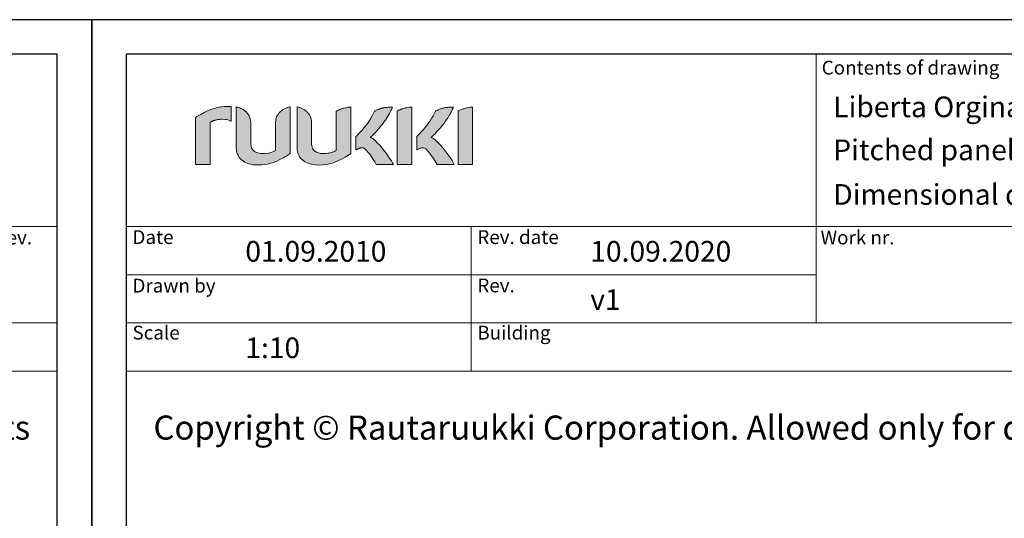
# Model space of a CAD drawing. Units: millimetres. Extents: x 0 to 16800, y 0 to 2970.
# Drawn here: x 6195 to 7623, y 2246 to 2970 of the extents above; entities that cross this region are included whole.
import ezdxf

# ---------------------------------------------------------------- set-up
doc = ezdxf.new("R2010")
doc.units = ezdxf.units.MM
doc.layers.add('a4sheet', color=2, linetype='Continuous', plot=False)
for name, color, linetype, lineweight in [('border', 2, 'Continuous', 25), ('dimensions', 6, 'Continuous', 15), ('RUUKKI', 7, 'Continuous', 15), ('titleBlock', 2, 'Continuous', 15)]:
    doc.layers.add(name, color=color, linetype=linetype, lineweight=lineweight)
for name, color, linetype in [('Copyright_en', 1, 'Continuous'), ('Txt_Default_en', 1, 'Continuous'), ('Txt_titles_en', 2, 'Continuous'), ('Txt_titles_general', 2, 'Continuous')]:
    doc.layers.add(name, color=color, linetype=linetype)
doc.styles.add('arial', font='arial.ttf')
doc.styles.get("Standard").update_dxf_attribs({"font": 'arial.ttf'})

# ---------------------------------------------------------------- blocks, each defined once
blk = doc.blocks.new('ruukki_dwg')
at = {"layer": 'RUUKKI'}
for points in [[(-27.86, 99.69), (-27.86, 57.29), (-14.64, 57.29), (-14.64, 95.44), (-14.05, 95.75), (-13.74, 95.89), (-13.43, 96.02), (-13.11, 96.16), (-12.79, 96.3), (-12.46, 96.43), (-12.13, 96.56), (-11.47, 96.8), (-11.13, 96.91), (-10.78, 97.03), (-10.45, 97.12), (-10.11, 97.22), (-9.76, 97.31), (-9.07, 97.49), (-8.39, 97.65), (-7.38, 97.84), (-6.72, 97.94), (-5.78, 98.06), (-4.89, 98.13), (-3.33, 98.14), (-1.14, 98.03), (0.28, 97.85), (2.31, 97.33), (3.84, 96.65), (4.24, 96.4), (4.34, 96.37), (4.41, 96.37), (4.43, 96.4), (4.43, 109.63), (4.18, 109.65), (3.93, 109.68), (3.68, 109.69), (2.44, 109.7), (1.27, 109.7), (0.12, 109.66), (-0.98, 109.61), (-2.05, 109.54), (-3.59, 109.4), (-5.06, 109.23), (-6.47, 109.01), (-7.81, 108.76), (-9.91, 108.27), (-11.5, 107.81), (-13.03, 107.29), (-14.19, 106.88), (-15.38, 106.4), (-16.94, 105.74), (-18.06, 105.22), (-19.44, 104.5), (-23, 102.57), (-25.53, 101.12), (-26.55, 100.52), (-27.34, 100.03), (-27.6, 99.86), (-27.86, 99.69)], [(9.08, 109.3), (9.08, 72.24), (9.14, 70.79), (9.3, 69.42), (9.61, 68.12), (10, 66.88), (10.32, 66.1), (10.69, 65.36), (11.08, 64.63), (11.78, 63.63), (12.27, 62.99), (13.37, 61.81), (14.26, 61), (15.58, 60.05), (16.62, 59.41), (18.09, 58.67), (18.85, 58.34), (20.44, 57.78), (22.06, 57.33), (24.15, 56.94), (26.27, 56.74), (29.3, 56.73), (32.03, 56.87), (35.03, 57.2), (37.31, 57.58), (41.4, 58.63), (45.75, 60.25), (49.09, 61.87), (51.69, 63.26), (53.01, 64.01), (54.78, 65.06), (56.01, 65.84), (56.87, 66.4), (57.57, 66.87), (57.77, 67.02), (57.77, 88.24), (57.77, 109.45), (57.12, 109.3), (56.46, 109.13), (55.8, 108.92), (55.48, 108.82), (54.84, 108.59), (53.9, 108.23), (52.71, 107.66), (51.55, 107), (50.46, 106.27), (49.94, 105.88), (49.2, 105.25), (48.72, 104.8), (48.06, 104.1), (47.63, 103.59), (47.23, 103.08), (46.87, 102.54), (46.5, 101.99), (46.35, 101.69), (45.88, 100.81), (45.28, 99.22), (44.98, 98.2), (44.77, 97.15), (44.62, 96.04), (44.57, 95.28), (44.55, 94.5), (44.55, 69.78), (43.37, 69.2), (42.08, 68.66), (40.41, 68.1), (38.36, 67.57), (34.57, 67.09), (33.25, 67.09), (31.29, 67.18), (29.8, 67.38), (28.68, 67.61), (27.66, 67.9), (26.71, 68.28), (25.45, 69.01), (24.56, 69.77), (23.66, 70.86), (23.18, 71.72), (22.8, 72.68), (22.52, 73.74), (22.42, 74.31), (22.34, 74.92), (22.29, 75.56), (22.26, 76.22), (22.25, 76.56), (22.25, 94.31), (22.21, 95.48), (21.97, 97.32), (21.74, 98.36), (21.32, 99.68), (20.64, 101.21), (19.59, 102.9), (18.98, 103.66), (18.56, 104.15), (17.88, 104.86), (16.89, 105.7), (16.37, 106.1), (15.28, 106.84), (14.14, 107.5), (13.24, 107.93), (12.31, 108.33), (11.37, 108.67), (10.72, 108.88), (10.06, 109.06), (9.74, 109.14), (9.41, 109.22), (9.08, 109.3)], [(63.98, 109.45), (63.98, 72.24), (64, 71.25), (64.08, 70.32), (64.39, 68.54), (64.76, 67.29), (65.22, 66.1), (65.79, 64.99), (66.68, 63.63), (67.7, 62.38), (69.17, 61), (71.17, 59.62), (73.75, 58.34), (76.96, 57.33), (80.32, 56.8), (83.63, 56.71), (87.46, 56.91), (89.94, 57.2), (92.22, 57.58), (94.33, 58.06), (95.92, 58.51), (97.45, 59.01), (101.01, 60.4), (104.34, 62.04), (107.61, 63.82), (110.6, 65.65), (112.64, 67.02), (112.64, 109.16), (112.16, 109.15), (111.72, 109.14), (111.15, 109.09), (110.84, 109.06), (110.06, 108.95), (109.15, 108.82), (108.61, 108.71), (108.08, 108.61), (106.47, 108.24), (105.79, 108.07), (105.14, 107.89), (104.53, 107.7), (104.24, 107.61), (103.95, 107.51), (103.4, 107.31), (103.13, 107.21), (102.63, 107.02), (102.16, 106.81), (101.72, 106.6), (100.76, 106.11), (100.27, 105.82), (99.97, 105.63), (99.72, 105.47), (99.47, 105.31), (99.47, 69.78), (98.88, 69.47), (97.96, 69.06), (97.32, 68.79), (96.32, 68.42), (95.65, 68.19), (94.63, 67.91), (92.93, 67.5), (91.93, 67.33), (90.65, 67.16), (89.75, 67.09), (88.49, 67.09), (87.16, 67.12), (86.21, 67.18), (85.29, 67.28), (84.42, 67.42), (83.33, 67.67), (82.32, 67.99), (81.18, 68.49), (80.55, 68.86), (79.8, 69.43), (79.46, 69.74), (78.84, 70.45), (78.43, 71.05), (77.98, 71.91), (77.7, 72.64), (77.55, 73.16), (77.32, 74.28), (77.22, 75.19), (77.17, 76.19), (77.17, 76.52), (77.17, 94.5), (77.13, 95.28), (77.01, 96.78), (76.64, 98.55), (76.34, 99.55), (75.84, 100.81), (75.22, 101.99), (74.3, 103.34), (73.24, 104.56), (72.04, 105.67), (70.46, 106.83), (69.04, 107.66), (67.83, 108.23), (66.59, 108.71), (65.95, 108.92), (65.29, 109.13), (64.31, 109.38), (63.98, 109.45)], [(117.32, 82.4), (117.99, 83.05), (119.07, 84.21), (119.68, 84.87), (120.63, 85.93), (122.48, 87.96), (124.51, 90.31), (126.27, 92.5), (127.97, 94.73), (130.53, 98.66), (131.97, 101.22), (132.93, 103.04), (133.5, 104.2), (134.04, 105.31), (134.33, 105.5), (134.77, 105.77), (135.27, 106.05), (135.89, 106.38), (136.39, 106.6), (136.96, 106.84), (137.6, 107.1), (138.29, 107.36), (138.66, 107.48), (139.04, 107.61), (139.45, 107.73), (139.87, 107.86), (140.32, 107.99), (140.76, 108.11), (141.24, 108.22), (141.72, 108.33), (142.74, 108.53), (143.44, 108.65), (144.15, 108.75), (144.88, 108.84), (145.6, 108.91), (146.31, 108.97), (148.51, 109.11), (149.79, 109.15), (150.1, 109.16), (150.32, 109.16), (150.25, 108.96), (150.19, 108.76), (150, 108.28), (149.61, 107.39), (149.3, 106.72), (148.98, 106.01), (148.8, 105.65), (147.63, 103.38), (146.8, 101.94), (145.84, 100.33), (144.96, 98.95), (143.92, 97.45), (143.13, 96.35), (141.9, 94.7), (139.22, 91.27), (138.1, 89.9), (137.39, 89.07), (136.39, 87.92), (134.28, 85.63), (133.21, 84.53), (132.23, 83.54), (130.76, 82.13), (130.22, 81.61), (130.57, 81.52), (131.4, 81.2), (131.74, 81.04), (132.44, 80.62), (133.37, 79.95), (134.18, 79.27), (134.39, 79.07), (135.56, 77.98), (136.6, 76.92), (138.74, 74.64), (140.32, 72.82), (142.86, 69.66), (144.79, 67.05), (146.8, 64.23), (149.11, 60.78), (149.37, 60.36), (150.02, 59.28), (150.39, 58.63), (150.86, 57.79), (150.99, 57.54), (151.12, 57.29), (135.7, 57.29), (134.39, 59.45), (132.9, 61.81), (132, 63.18), (129.7, 66.45), (128.34, 68.18), (126.81, 69.85), (125.7, 70.95), (124.93, 71.62), (124.38, 71.94), (124.14, 72.04), (123.89, 72.13), (123.77, 72.17), (123.51, 72.22), (123.24, 72.26), (122.98, 72.29), (122.84, 72.29), (122.56, 72.29), (122.15, 72.27), (121.87, 72.26), (121.61, 72.22), (121.08, 72.12), (120.82, 72.05), (120.52, 71.96), (120.38, 71.91), (120.08, 71.8), (119.78, 71.67), (119.62, 71.6), (119.33, 71.46), (119.04, 71.32), (118.77, 71.17), (118.5, 71.03), (118.27, 70.89), (117.84, 70.64), (117.84, 70.64), (117.65, 70.53), (117.53, 70.46), (117.32, 70.32), (117.32, 82.4)], [(154.51, 105.31), (155.01, 105.63), (155.63, 106.01), (156.17, 106.3), (156.77, 106.6), (157.2, 106.81), (158.72, 107.42), (159.58, 107.7), (160.51, 107.99), (161.85, 108.33), (163.1, 108.61), (164.15, 108.8), (165.41, 108.98), (166.64, 109.09), (167.11, 109.12), (167.7, 109.16), (167.7, 57.29), (154.51, 57.29), (154.51, 105.31)], [(172.38, 82.4), (173.82, 83.89), (175.36, 85.57), (176.34, 86.65), (177.52, 87.96), (178.56, 89.14), (179.55, 90.31), (180.48, 91.43), (181.32, 92.5), (182.07, 93.47), (182.72, 94.33), (183.25, 95.05), (184.79, 97.35), (185.97, 99.31), (187.03, 101.22), (188.28, 103.62), (188.83, 104.75), (189.1, 105.31), (189.2, 105.39), (189.55, 105.62), (189.68, 105.7), (189.96, 105.86), (190.5, 106.15), (191.2, 106.49), (191.73, 106.72), (192.33, 106.97), (192.99, 107.23), (193.71, 107.48), (194.51, 107.73), (194.92, 107.86), (195.36, 107.99), (195.8, 108.11), (196.29, 108.22), (196.77, 108.33), (197.78, 108.53), (198.49, 108.65), (199.57, 108.8), (200.3, 108.88), (201.01, 108.94), (201.35, 108.97), (202.37, 109.04), (203.56, 109.11), (204.04, 109.13), (204.84, 109.15), (205.16, 109.16), (205.38, 109.16), (205.31, 108.96), (205.31, 108.96), (205.24, 108.76), (205.14, 108.52), (205.03, 108.28), (204.91, 107.99), (204.79, 107.71), (204.65, 107.39), (204.52, 107.07), (204.35, 106.72), (204.19, 106.38), (203.66, 105.28), (203.48, 104.91), (203.3, 104.53), (203.12, 104.15), (202.97, 103.9), (202.82, 103.65), (202.36, 102.82), (202.03, 102.23), (201.28, 100.98), (200, 98.95), (199.23, 97.82), (198.17, 96.35), (196.94, 94.7), (195.46, 92.76), (194.26, 91.27), (193.14, 89.9), (192.1, 88.68), (190.81, 87.21), (188.79, 85.08), (187.76, 84.04), (186.35, 82.64), (185.81, 82.13), (185.28, 81.61), (185.95, 81.42), (186.61, 81.12), (186.95, 80.95), (187.48, 80.62), (188.02, 80.24), (188.6, 79.78), (189.22, 79.27), (190.12, 78.44), (192.1, 76.46), (193.79, 74.64), (196.12, 71.91), (197.9, 69.66), (200.73, 65.82), (202.37, 63.46), (204.17, 60.78), (205.28, 58.94), (206.18, 57.29), (190.76, 57.29), (189.87, 58.75), (188.48, 60.98), (187.35, 62.71), (185.75, 65.06), (184.4, 66.89), (183.39, 68.18), (182.41, 69.3), (181.3, 70.42), (180.41, 71.25), (179.76, 71.77), (179.19, 72.04), (178.55, 72.22), (178.02, 72.29), (177.61, 72.29), (176.93, 72.26), (176.39, 72.17), (175.73, 72), (175.13, 71.8), (174.68, 71.6), (174.09, 71.32), (173.54, 71.03), (173.07, 70.75), (172.71, 70.53), (172.42, 70.35), (172.38, 70.32), (172.38, 82.4)], [(209.63, 105.31), (210.13, 105.63), (210.74, 106.01), (211.29, 106.3), (211.9, 106.6), (212.8, 107.02), (213.83, 107.42), (214.7, 107.7), (216.29, 108.16), (217.6, 108.47), (219.28, 108.8), (220.53, 108.98), (221.51, 109.07), (222.44, 109.13), (222.82, 109.16), (222.82, 57.29), (209.63, 57.29), (209.63, 105.31)]]:
    blk.add_lwpolyline(points, dxfattribs=at)
blk = doc.blocks.new('ruukkidwg')
at = {"layer": 'dimensions', "ltscale": 70, "xscale": 6.199999999999818, "yscale": 6.199999999999818, "zscale": 6.199999999999818}
blk.add_blockref('ruukki_dwg', (269.8, -305.9), dxfattribs=at)
blk = doc.blocks.new('DrawingSheet')
at = {"layer": 'RUUKKI'}
h = blk.add_hatch(color=256, dxfattribs=at)
h.paths.add_polyline_path([(15.03, 282.8), (15.03, 276), (17.15, 276), (17.15, 282.12), (17.25, 282.17), (17.3, 282.19), (17.35, 282.21), (17.4, 282.23), (17.45, 282.26), (17.5, 282.28), (17.55, 282.3), (17.66, 282.34), (17.72, 282.36), (17.77, 282.37), (17.82, 282.39), (17.88, 282.4), (17.93, 282.42), (18.05, 282.45), (18.15, 282.47), (18.32, 282.5), (18.42, 282.52), (18.57, 282.54), (18.72, 282.55), (18.96, 282.55), (19.32, 282.53), (19.54, 282.5), (19.87, 282.42), (20.11, 282.31), (20.18, 282.27), (20.2, 282.27), (20.21, 282.27), (20.21, 282.27), (20.21, 284.39), (20.17, 284.4), (20.13, 284.4), (20.09, 284.4), (19.89, 284.4), (19.7, 284.4), (19.52, 284.4), (19.34, 284.39), (19.17, 284.38), (18.92, 284.36), (18.69, 284.33), (18.46, 284.29), (18.25, 284.25), (17.91, 284.18), (17.66, 284.1), (17.41, 284.02), (17.22, 283.95), (17.03, 283.88), (16.78, 283.77), (16.6, 283.69), (16.38, 283.57), (15.81, 283.26), (15.41, 283.03), (15.24, 282.93), (15.12, 282.86), (15.07, 282.83)])
h.paths.add_polyline_path([(20.95, 284.34), (20.95, 278.4), (20.96, 278.17), (20.99, 277.95), (21.04, 277.74), (21.1, 277.54), (21.15, 277.42), (21.21, 277.3), (21.28, 277.18), (21.39, 277.02), (21.47, 276.92), (21.64, 276.73), (21.79, 276.6), (22, 276.45), (22.16, 276.34), (22.4, 276.23), (22.52, 276.17), (22.77, 276.08), (23.03, 276.01), (23.37, 275.95), (23.71, 275.92), (24.2, 275.91), (24.63, 275.94), (25.11, 275.99), (25.48, 276.05), (26.14, 276.22), (26.83, 276.48), (27.37, 276.74), (27.78, 276.96), (28, 277.08), (28.28, 277.25), (28.48, 277.38), (28.62, 277.46), (28.73, 277.54), (28.76, 277.56), (28.76, 280.96), (28.76, 284.37), (28.65, 284.34), (28.55, 284.31), (28.44, 284.28), (28.39, 284.26), (28.29, 284.23), (28.14, 284.17), (27.95, 284.08), (27.76, 283.97), (27.59, 283.86), (27.5, 283.79), (27.38, 283.69), (27.31, 283.62), (27.2, 283.51), (27.13, 283.43), (27.07, 283.34), (27.01, 283.26), (26.95, 283.17), (26.93, 283.12), (26.85, 282.98), (26.76, 282.73), (26.71, 282.56), (26.67, 282.39), (26.65, 282.22), (26.64, 282.09), (26.64, 281.97), (26.64, 278.01), (26.45, 277.91), (26.24, 277.83), (25.98, 277.74), (25.65, 277.65), (25.04, 277.57), (24.83, 277.57), (24.51, 277.59), (24.28, 277.62), (24.1, 277.66), (23.93, 277.7), (23.78, 277.77), (23.58, 277.88), (23.44, 278), (23.29, 278.18), (23.22, 278.32), (23.15, 278.47), (23.11, 278.64), (23.09, 278.73), (23.08, 278.83), (23.07, 278.93), (23.07, 279.04), (23.07, 279.09), (23.07, 281.94), (23.06, 282.13), (23.02, 282.42), (22.98, 282.59), (22.92, 282.8), (22.81, 283.04), (22.64, 283.32), (22.54, 283.44), (22.47, 283.51), (22.36, 283.63), (22.21, 283.76), (22.12, 283.83), (21.95, 283.95), (21.77, 284.05), (21.62, 284.12), (21.47, 284.19), (21.32, 284.24), (21.22, 284.27), (21.11, 284.3), (21.06, 284.32), (21.01, 284.33)])
h.paths.add_polyline_path([(29.75, 284.37), (29.75, 278.4), (29.76, 278.24), (29.77, 278.09), (29.82, 277.81), (29.88, 277.61), (29.95, 277.42), (30.04, 277.24), (30.19, 277.02), (30.35, 276.82), (30.59, 276.6), (30.91, 276.38), (31.32, 276.17), (31.83, 276.01), (32.37, 275.93), (32.9, 275.91), (33.52, 275.94), (33.92, 275.99), (34.28, 276.05), (34.62, 276.13), (34.87, 276.2), (35.12, 276.28), (35.69, 276.5), (36.22, 276.77), (36.75, 277.05), (37.23, 277.34), (37.55, 277.56), (37.55, 284.32), (37.48, 284.32), (37.41, 284.31), (37.32, 284.31), (37.27, 284.3), (37.14, 284.29), (36.99, 284.26), (36.91, 284.25), (36.82, 284.23), (36.56, 284.17), (36.45, 284.14), (36.35, 284.11), (36.25, 284.08), (36.21, 284.07), (36.16, 284.05), (36.07, 284.02), (36.03, 284.01), (35.95, 283.97), (35.87, 283.94), (35.8, 283.91), (35.65, 283.83), (35.57, 283.78), (35.52, 283.75), (35.48, 283.73), (35.44, 283.7), (35.44, 278.01), (35.35, 277.96), (35.2, 277.89), (35.1, 277.85), (34.94, 277.79), (34.83, 277.75), (34.67, 277.71), (34.39, 277.64), (34.23, 277.61), (34.03, 277.59), (33.88, 277.57), (33.68, 277.57), (33.47, 277.58), (33.32, 277.59), (33.17, 277.6), (33.03, 277.63), (32.86, 277.67), (32.69, 277.72), (32.51, 277.8), (32.41, 277.86), (32.29, 277.95), (32.24, 278), (32.14, 278.11), (32.07, 278.21), (32, 278.35), (31.95, 278.47), (31.93, 278.55), (31.89, 278.73), (31.88, 278.87), (31.87, 279.03), (31.87, 279.09), (31.87, 281.97), (31.86, 282.09), (31.84, 282.33), (31.78, 282.62), (31.73, 282.78), (31.65, 282.98), (31.55, 283.17), (31.41, 283.38), (31.24, 283.58), (31.05, 283.76), (30.79, 283.94), (30.57, 284.08), (30.37, 284.17), (30.17, 284.25), (30.07, 284.28), (29.96, 284.31), (29.81, 284.35)])
h.paths.add_polyline_path([(38.3, 280.03), (38.41, 280.13), (38.58, 280.32), (38.68, 280.43), (38.83, 280.59), (39.13, 280.92), (39.46, 281.3), (39.74, 281.65), (40.01, 282), (40.42, 282.64), (40.65, 283.05), (40.81, 283.34), (40.9, 283.52), (40.98, 283.7), (41.03, 283.73), (41.1, 283.78), (41.18, 283.82), (41.28, 283.87), (41.36, 283.91), (41.45, 283.95), (41.55, 283.99), (41.66, 284.03), (41.72, 284.05), (41.78, 284.07), (41.85, 284.09), (41.92, 284.11), (41.99, 284.13), (42.06, 284.15), (42.14, 284.17), (42.21, 284.19), (42.38, 284.22), (42.49, 284.24), (42.6, 284.25), (42.72, 284.27), (42.84, 284.28), (42.95, 284.29), (43.3, 284.31), (43.51, 284.32), (43.56, 284.32), (43.59, 284.32), (43.58, 284.29), (43.57, 284.25), (43.54, 284.18), (43.48, 284.03), (43.43, 283.93), (43.38, 283.81), (43.35, 283.76), (43.16, 283.39), (43.03, 283.16), (42.87, 282.9), (42.73, 282.68), (42.57, 282.44), (42.44, 282.27), (42.24, 282), (41.81, 281.45), (41.63, 281.23), (41.52, 281.1), (41.36, 280.91), (41.02, 280.55), (40.85, 280.37), (40.69, 280.21), (40.46, 279.98), (40.37, 279.9), (40.43, 279.89), (40.56, 279.84), (40.61, 279.81), (40.73, 279.74), (40.88, 279.64), (41.01, 279.53), (41.04, 279.5), (41.23, 279.32), (41.39, 279.15), (41.74, 278.79), (41.99, 278.49), (42.4, 277.99), (42.71, 277.57), (43.03, 277.12), (43.4, 276.56), (43.44, 276.5), (43.54, 276.32), (43.6, 276.22), (43.68, 276.08), (43.7, 276.04), (43.72, 276), (41.25, 276), (41.04, 276.35), (40.8, 276.73), (40.66, 276.95), (40.29, 277.47), (40.07, 277.75), (39.83, 278.02), (39.65, 278.19), (39.52, 278.3), (39.43, 278.35), (39.4, 278.37), (39.36, 278.38), (39.34, 278.39), (39.3, 278.4), (39.25, 278.4), (39.21, 278.41), (39.19, 278.41), (39.14, 278.41), (39.08, 278.41), (39.03, 278.4), (38.99, 278.4), (38.91, 278.38), (38.86, 278.37), (38.82, 278.36), (38.79, 278.35), (38.75, 278.33), (38.7, 278.31), (38.67, 278.3), (38.63, 278.28), (38.58, 278.25), (38.54, 278.23), (38.49, 278.21), (38.46, 278.18), (38.39, 278.14), (38.36, 278.13), (38.34, 278.11), (38.3, 278.09)])
h.paths.add_polyline_path([(44.26, 283.7), (44.34, 283.75), (44.44, 283.81), (44.53, 283.86), (44.63, 283.91), (44.7, 283.94), (44.94, 284.04), (45.08, 284.08), (45.23, 284.13), (45.44, 284.19), (45.64, 284.23), (45.81, 284.26), (46.01, 284.29), (46.21, 284.31), (46.28, 284.31), (46.38, 284.32), (46.38, 276), (44.26, 276)])
h.paths.add_polyline_path([(47.13, 280.03), (47.36, 280.27), (47.61, 280.54), (47.76, 280.71), (47.95, 280.92), (48.12, 281.11), (48.28, 281.3), (48.43, 281.48), (48.56, 281.65), (48.68, 281.8), (48.79, 281.94), (48.87, 282.06), (49.12, 282.43), (49.31, 282.74), (49.48, 283.05), (49.68, 283.43), (49.77, 283.61), (49.81, 283.7), (49.82, 283.71), (49.88, 283.75), (49.9, 283.76), (49.95, 283.79), (50.03, 283.84), (50.14, 283.89), (50.23, 283.93), (50.33, 283.97), (50.43, 284.01), (50.55, 284.05), (50.68, 284.09), (50.74, 284.11), (50.81, 284.13), (50.88, 284.15), (50.96, 284.17), (51.04, 284.19), (51.2, 284.22), (51.31, 284.24), (51.49, 284.26), (51.6, 284.27), (51.72, 284.28), (51.77, 284.29), (51.94, 284.3), (52.13, 284.31), (52.2, 284.31), (52.33, 284.32), (52.38, 284.32), (52.42, 284.32), (52.41, 284.29), (52.4, 284.25), (52.38, 284.22), (52.36, 284.18), (52.34, 284.13), (52.32, 284.09), (52.3, 284.03), (52.28, 283.98), (52.25, 283.93), (52.23, 283.87), (52.14, 283.7), (52.11, 283.64), (52.08, 283.58), (52.05, 283.51), (52.03, 283.47), (52.01, 283.43), (51.93, 283.3), (51.88, 283.21), (51.76, 283.01), (51.56, 282.68), (51.43, 282.5), (51.26, 282.27), (51.07, 282), (50.83, 281.69), (50.64, 281.45), (50.46, 281.23), (50.29, 281.04), (50.08, 280.8), (49.76, 280.46), (49.59, 280.29), (49.37, 280.07), (49.28, 279.98), (49.2, 279.9), (49.3, 279.87), (49.41, 279.82), (49.46, 279.8), (49.55, 279.74), (49.64, 279.68), (49.73, 279.61), (49.83, 279.53), (49.97, 279.39), (50.29, 279.08), (50.56, 278.79), (50.93, 278.35), (51.22, 277.99), (51.67, 277.37), (51.94, 276.99), (52.22, 276.56), (52.4, 276.27), (52.55, 276), (50.07, 276), (49.93, 276.24), (49.71, 276.6), (49.53, 276.87), (49.27, 277.25), (49.06, 277.54), (48.89, 277.75), (48.74, 277.93), (48.56, 278.11), (48.42, 278.24), (48.31, 278.33), (48.22, 278.37), (48.12, 278.4), (48.03, 278.41), (47.97, 278.41), (47.86, 278.4), (47.77, 278.39), (47.66, 278.36), (47.57, 278.33), (47.5, 278.3), (47.4, 278.25), (47.31, 278.21), (47.24, 278.16), (47.18, 278.13), (47.14, 278.1), (47.13, 278.09)])
h.paths.add_polyline_path([(53.1, 283.7), (53.18, 283.75), (53.28, 283.81), (53.37, 283.86), (53.46, 283.91), (53.61, 283.97), (53.77, 284.04), (53.91, 284.08), (54.17, 284.16), (54.38, 284.21), (54.65, 284.26), (54.85, 284.29), (55, 284.3), (55.15, 284.31), (55.21, 284.32), (55.21, 276), (53.1, 276)])
at = {"layer": 'a4sheet'}
blk.add_lwpolyline([(0, 0), (210, 0), (210, 297), (0, 297)], close=True, dxfattribs=at)
at = {"layer": 'border'}
blk.add_lwpolyline([(5, 5), (205, 5), (205, 292), (5, 292)], close=True, dxfattribs=at)
at = {"layer": 'titleBlock'}
for p, q in [((105, 292), (105, 253)), ((5, 267), (205, 267)), ((55, 267), (55, 246)), ((105, 260), (5, 260)), ((5, 253), (205, 253)), ((5, 246), (205, 246))]:
    blk.add_line(p, q, dxfattribs=at)
at = {"layer": 'RUUKKI', "xscale": 0.02585210225806804, "yscale": 0.02585210225806804, "zscale": 0.02585210225806804}
blk.add_blockref('ruukkidwg', (12.52, 274.73), dxfattribs=at)
at = {"layer": 'Copyright_en', "color": 1, "insert": (5, 239.56), "char_height": 3.5, "width": 200, "attachment_point": 1}
blk.add_mtext("\\pxqc;Copyright © Rautaruukki Corporation. Allowed only for designs with Ruukki's products", dxfattribs=at)
at = {"layer": 'Txt_Default_en', "color": 1, "style": 'arial'}
for s, p in [('Contents of drawing', (105.81, 289.04)), ('Date', (5.9, 264.45)), ('Rev. date', (55.89, 264.45)), ('Work nr.', (105.65, 264.39)), ('Rev.', (195.92, 264.4)), ('Drawn by', (5.9, 257.41)), ('Rev.', (55.89, 257.44)), ('Scale', (5.9, 250.59)), ('Building', (55.89, 250.59))]:
    blk.add_text(s, height=2, dxfattribs=at).set_placement(p)
at = {"layer": 'Txt_titles_en', "style": 'arial'}
for tag, p in [('CONTENTS2', (107.49, 276.61)), ('CONTENTS3', (107.49, 270.14))]:
    blk.add_attdef(tag, p, '', height=3, dxfattribs=at)
at = {"layer": 'Txt_titles_general', "style": 'arial'}
for tag, p in [('CONTENTS1', (107.49, 282.85)), ('CREATED', (22.26, 261.89)), ('REVDATE', (72.26, 261.89)), ('WORKNR', (108.45, 257.35)), ('DRAWINGNR', (158.45, 257.35)), ('RV', (196.98, 257.35)), ('MODELREV', (72.26, 254.89)), ('SCALE', (22.26, 247.89)), ('BUILDING', (72.26, 247.89))]:
    blk.add_attdef(tag, p, '', height=3, dxfattribs=at)

msp = doc.modelspace()

# ---------------------------------------------------------------- block references
at = {"layer": 'titleBlock', "xscale": 10, "yscale": 10, "zscale": 10}
msp.add_blockref('DrawingSheet', (4200, 0), dxfattribs=at)
at = {"layer": 'titleBlock'}
ref = msp.add_blockref('DrawingSheet', (6300, 0), dxfattribs=dict(at, xscale=10, yscale=10, zscale=10))
ref.add_attrib('MODELREV', 'v1', (7022.6, 2548.9), dxfattribs={"layer": 'Txt_titles_general', "height": 30, "style": 'arial'})
ref.add_attrib('REVDATE', '10.09.2020', (7022.6, 2618.9), dxfattribs={"layer": 'Txt_titles_general', "height": 30, "style": 'arial'})
ref.add_attrib('SCALE', '1:10', (6522.6, 2478.9), dxfattribs={"layer": 'Txt_titles_general', "height": 30, "style": 'arial'})
ref.add_attrib('CREATED', '01.09.2010', (6522.6, 2618.9), dxfattribs={"layer": 'Txt_titles_general', "height": 30, "style": 'arial'})
ref.add_attrib('CONTENTS3', 'Dimensional drawing', (7374.9, 2701.4), dxfattribs={"layer": 'Txt_titles_en', "height": 30, "style": 'arial'})
ref.add_attrib('CONTENTS2', 'Pitched panel, upper edge A', (7374.9, 2766.1), dxfattribs={"layer": 'Txt_titles_en', "height": 30, "style": 'arial'})
ref.add_attrib('CONTENTS1', 'Liberta Orginal 102', (7374.9, 2828.5), dxfattribs={"layer": 'Txt_titles_general', "height": 30, "style": 'arial'})

doc.saveas('drawing.dxf')
